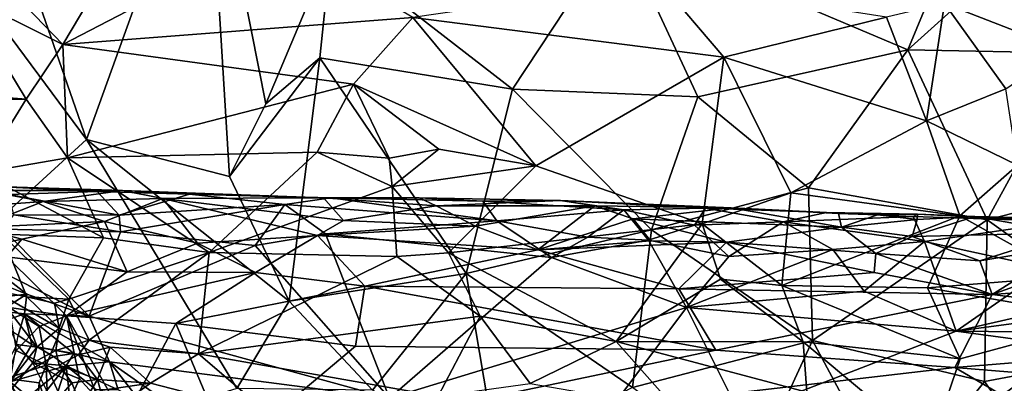
# Model space of a CAD drawing. Units: metres. Extents: x 22.68 to 26.18, y -1.47 to 2.02.
# Drawn here: x 23.69 to 24.33, y 1.04 to 1.28 of the extents above; entities that cross this region are included whole.
import ezdxf

# ---------------------------------------------------------------- set-up
doc = ezdxf.new("R2010")
doc.units = ezdxf.units.M

msp = doc.modelspace()

# ---------------------------------------------------------------- linework, layer by layer
at = {"layer": '1'}
for points in [[(23.73305, 1.20184, -0.20363), (23.23367, 1.8763, -0.21231), (23.48048, 1.92961, -0.21135)], [(23.73305, 1.20184, -0.20363), (23.48048, 1.92961, -0.21135), (23.81189, 1.42044, -0.20534)], [(23.73305, 1.20184, -0.20363), (23.41547, 0.91085, -0.20231), (23.23367, 1.8763, -0.21231)], [(23.82666, 1.17771, -0.20277), (23.73305, 1.20184, -0.20363), (23.81189, 1.42044, -0.20534)], [(23.82666, 1.17771, -0.20277), (23.81189, 1.42044, -0.20534), (23.85058, 1.22519, -0.20511)], [(23.81189, 1.42044, -0.20534), (23.89322, 1.32703, -0.20366), (23.85058, 1.22519, -0.20511)], [(23.63833, 1.34634, 0.80084), (23.65214, 1.29696, 0.85566), (23.71758, 1.26408, 0.89351)], [(23.76257, 1.33979, 0.80529), (23.63833, 1.34634, 0.80084), (23.71758, 1.26408, 0.89351)], [(24.01187, 1.23496, -0.20468), (23.89322, 1.32703, -0.20366), (24.08155, 1.34069, -0.20349)], [(24.08155, 1.34069, -0.20349), (24.133, 1.22984, -0.20457), (24.01187, 1.23496, -0.20468)], [(24.27045, 1.26072, -0.20599), (24.08155, 1.34069, -0.20349), (24.28931, 1.30605, -0.20241)], [(24.133, 1.22984, -0.20457), (24.08155, 1.34069, -0.20349), (24.27045, 1.26072, -0.20599)], [(23.76257, 1.33979, 0.80529), (23.71758, 1.26408, 0.89351), (23.85538, 1.33563, 0.80442)], [(23.85538, 1.33563, 0.80442), (23.71758, 1.26408, 0.89351), (23.94661, 1.28174, 0.86223)], [(24.35812, 1.33569, 0.78763), (24.29444, 1.29086, 0.83495), (24.37219, 1.26092, 0.86582)], [(23.85058, 1.22519, -0.20511), (23.89322, 1.32703, -0.20366), (23.88589, 1.25538, -0.20762)], [(23.88589, 1.25538, -0.20762), (23.89322, 1.32703, -0.20366), (24.01187, 1.23496, -0.20468)], [(24.27045, 1.26072, -0.20599), (24.28931, 1.30605, -0.20241), (24.3336, 1.31767, -0.20134)], [(24.27045, 1.26072, -0.20599), (24.3336, 1.31767, -0.20134), (24.3819, 1.25853, -0.20573)], [(24.10806, 1.30544, 0.82572), (23.94661, 1.28174, 0.86223), (24.15014, 1.25572, 0.88126)], [(24.10806, 1.30544, 0.82572), (24.15014, 1.25572, 0.88126), (24.25651, 1.28201, 0.84752)], [(23.65214, 1.29696, 0.85566), (23.57796, 1.23723, 0.92775), (23.69366, 1.22834, 0.93788)], [(23.65214, 1.29696, 0.85566), (23.69366, 1.22834, 0.93788), (23.71758, 1.26408, 0.89351)], [(24.25651, 1.28201, 0.84752), (24.28273, 1.21412, 0.93019), (24.29444, 1.29086, 0.83495)], [(24.29444, 1.29086, 0.83495), (24.28273, 1.21412, 0.93019), (24.33458, 1.2352, 0.89765)], [(24.29444, 1.29086, 0.83495), (24.33458, 1.2352, 0.89765), (24.37219, 1.26092, 0.86582)], [(24.25651, 1.28201, 0.84752), (24.15014, 1.25572, 0.88126), (24.28273, 1.21412, 0.93019)], [(23.94661, 1.28174, 0.86223), (23.71758, 1.26408, 0.89351), (23.90774, 1.23822, 0.91664)], [(23.94661, 1.28174, 0.86223), (23.90774, 1.23822, 0.91664), (24.02709, 1.18462, 0.98172)], [(23.94661, 1.28174, 0.86223), (24.02709, 1.18462, 0.98172), (24.15014, 1.25572, 0.88126)], [(23.69366, 1.22834, 0.93788), (23.7207, 1.18983, 0.98896), (23.71758, 1.26408, 0.89351)], [(23.71758, 1.26408, 0.89351), (23.7207, 1.18983, 0.98896), (23.90774, 1.23822, 0.91664)], [(24.20554, 1.17031, -0.20439), (24.133, 1.22984, -0.20457), (24.27045, 1.26072, -0.20599)], [(24.27045, 1.26072, -0.20599), (24.32247, 1.14943, -0.20386), (24.20554, 1.17031, -0.20439)], [(24.32247, 1.14943, -0.20386), (24.27045, 1.26072, -0.20599), (24.3819, 1.25853, -0.20573)], [(24.43818, 1.17897, -0.20299), (24.32247, 1.14943, -0.20386), (24.3819, 1.25853, -0.20573)], [(23.86565, 1.09606, -0.20613), (23.82666, 1.17771, -0.20277), (23.88589, 1.25538, -0.20762)], [(23.88589, 1.25538, -0.20762), (23.82666, 1.17771, -0.20277), (23.85058, 1.22519, -0.20511)], [(23.86565, 1.09606, -0.20613), (23.88589, 1.25538, -0.20762), (23.98145, 1.11417, -0.2045)], [(24.01187, 1.23496, -0.20468), (23.98145, 1.11417, -0.2045), (23.88589, 1.25538, -0.20762)], [(24.15014, 1.25572, 0.88126), (24.02709, 1.18462, 0.98172), (24.13596, 1.14666, 1.03286)], [(24.15014, 1.25572, 0.88126), (24.13596, 1.14666, 1.03286), (24.19404, 1.16691, 0.99764)], [(24.15014, 1.25572, 0.88126), (24.19404, 1.16691, 0.99764), (24.28273, 1.21412, 0.93019)], [(23.57796, 1.23723, 0.92775), (23.61171, 1.22749, 0.94425), (23.69366, 1.22834, 0.93788)], [(23.7207, 1.18983, 0.98896), (23.88398, 1.19364, 0.97841), (23.90774, 1.23822, 0.91664)], [(23.90774, 1.23822, 0.91664), (23.88398, 1.19364, 0.97841), (23.93125, 1.1898, 0.97388)], [(23.93125, 1.1898, 0.97388), (23.96365, 1.19563, 0.96884), (23.90774, 1.23822, 0.91664)], [(23.90774, 1.23822, 0.91664), (23.96365, 1.19563, 0.96884), (24.02709, 1.18462, 0.98172)], [(23.98145, 1.11417, -0.2045), (24.01187, 1.23496, -0.20468), (24.10285, 1.14287, -0.20407)], [(24.10285, 1.14287, -0.20407), (24.01187, 1.23496, -0.20468), (24.133, 1.22984, -0.20457)], [(24.33458, 1.2352, 0.89765), (24.28273, 1.21412, 0.93019), (24.34212, 1.18514, 0.965)], [(23.61171, 1.22749, 0.94425), (23.66388, 1.1801, 1.00759), (23.69366, 1.22834, 0.93788)], [(23.69366, 1.22834, 0.93788), (23.66388, 1.1801, 1.00759), (23.7207, 1.18983, 0.98896)], [(24.20554, 1.17031, -0.20439), (24.10285, 1.14287, -0.20407), (24.133, 1.22984, -0.20457)], [(24.28273, 1.21412, 0.93019), (24.19404, 1.16691, 0.99764), (24.30442, 1.1519, 1.01617)], [(24.28273, 1.21412, 0.93019), (24.30442, 1.1519, 1.01617), (24.34212, 1.18514, 0.965)], [(23.41547, 0.91085, -0.20231), (23.73305, 1.20184, -0.20363), (23.8315, 1.03881, -0.20289)], [(23.73305, 1.20184, -0.20363), (23.82666, 1.17771, -0.20277), (23.86565, 1.09606, -0.20613)], [(23.73305, 1.20184, -0.20363), (23.86565, 1.09606, -0.20613), (23.8315, 1.03881, -0.20289)], [(23.7207, 1.18983, 0.98896), (23.8134, 1.12803, 1.07792), (23.88398, 1.19364, 0.97841)], [(23.88398, 1.19364, 0.97841), (23.8134, 1.12803, 1.07792), (23.93306, 1.17112, 1.00549)], [(23.88398, 1.19364, 0.97841), (23.93306, 1.17112, 1.00549), (23.93125, 1.1898, 0.97388)], [(23.93125, 1.1898, 0.97388), (23.93306, 1.17112, 1.00549), (23.96365, 1.19563, 0.96884)], [(23.96365, 1.19563, 0.96884), (23.93306, 1.17112, 1.00549), (24.02709, 1.18462, 0.98172)], [(23.66388, 1.1801, 1.00759), (23.74427, 1.13748, 1.06303), (23.7207, 1.18983, 0.98896)], [(23.7207, 1.18983, 0.98896), (23.74427, 1.13748, 1.06303), (23.8134, 1.12803, 1.07792)], [(23.66388, 1.1801, 1.00759), (23.67745, 1.14004, 1.06257), (23.74427, 1.13748, 1.06303)], [(24.02709, 1.18462, 0.98172), (23.93306, 1.17112, 1.00549), (23.97005, 1.12776, 1.06646)], [(24.02709, 1.18462, 0.98172), (23.97005, 1.12776, 1.06646), (24.13596, 1.14666, 1.03286)], [(24.34212, 1.18514, 0.965), (24.30442, 1.1519, 1.01617), (24.37579, 1.11215, 1.07125)], [(24.43926, 1.06575, -0.20186), (24.32247, 1.14943, -0.20386), (24.43818, 1.17897, -0.20299)], [(23.66693, 1.1685, 3.35378), (23.65501, 1.1577, 3.43671), (23.70489, 1.16143, 3.40816)], [(23.67354, 1.1711, 3.2803), (23.66693, 1.1685, 3.35378), (23.75669, 1.16853, 3.30091)], [(23.66693, 1.1685, 3.35378), (23.70489, 1.16143, 3.40816), (23.75669, 1.16853, 3.30091)], [(23.6824, 1.16593, 3.20094), (23.67354, 1.1711, 3.2803), (23.74008, 1.16786, 3.23772)], [(23.74008, 1.16786, 3.23772), (23.67354, 1.1711, 3.2803), (23.75669, 1.16853, 3.30091)], [(23.75447, 1.15235, 3.11824), (23.6824, 1.16593, 3.20094), (23.74008, 1.16786, 3.23772)], [(23.68554, 1.1527, 3.11832), (23.6824, 1.16593, 3.20094), (23.75447, 1.15235, 3.11824)], [(23.75669, 1.16853, 3.30091), (23.70489, 1.16143, 3.40816), (23.78318, 1.16339, 3.38375)], [(23.74008, 1.16786, 3.23772), (23.75669, 1.16853, 3.30091), (23.80052, 1.16621, 3.21679)], [(23.75447, 1.15235, 3.11824), (23.74008, 1.16786, 3.23772), (23.80052, 1.16621, 3.21679)], [(23.75447, 1.15235, 3.11824), (23.80052, 1.16621, 3.21679), (23.8629, 1.15933, 3.17267)], [(23.80052, 1.16621, 3.21679), (23.75669, 1.16853, 3.30091), (23.88819, 1.1637, 3.3469)], [(23.75669, 1.16853, 3.30091), (23.78318, 1.16339, 3.38375), (23.88819, 1.1637, 3.3469)], [(23.80052, 1.16621, 3.21679), (23.88819, 1.1637, 3.3469), (23.89298, 1.16378, 3.2341)], [(23.80052, 1.16621, 3.21679), (23.89298, 1.16378, 3.2341), (23.8629, 1.15933, 3.17267)], [(23.93306, 1.17112, 1.00549), (23.8134, 1.12803, 1.07792), (23.93615, 1.12532, 1.0732)], [(23.93306, 1.17112, 1.00549), (23.93615, 1.12532, 1.0732), (23.97005, 1.12776, 1.06646)], [(24.20813, 1.07031, -0.20309), (24.10285, 1.14287, -0.20407), (24.20554, 1.17031, -0.20439)], [(24.19404, 1.16691, 0.99764), (24.13596, 1.14666, 1.03286), (24.18814, 1.10632, 1.09271)], [(24.19404, 1.16691, 0.99764), (24.18814, 1.10632, 1.09271), (24.30442, 1.1519, 1.01617)], [(24.20813, 1.07031, -0.20309), (24.20554, 1.17031, -0.20439), (24.32247, 1.14943, -0.20386)], [(23.65501, 1.1577, 3.43671), (23.66133, 1.14431, 3.50835), (23.70489, 1.16143, 3.40816)], [(23.70489, 1.16143, 3.40816), (23.66133, 1.14431, 3.50835), (23.74499, 1.14815, 3.48864)], [(23.70489, 1.16143, 3.40816), (23.74499, 1.14815, 3.48864), (23.78318, 1.16339, 3.38375)], [(23.74499, 1.14815, 3.48864), (23.8057, 1.13408, 3.54687), (23.78318, 1.16339, 3.38375)], [(23.78318, 1.16339, 3.38375), (23.9012, 1.14897, 3.46156), (23.88819, 1.1637, 3.3469)], [(23.8057, 1.13408, 3.54687), (23.88418, 1.1391, 3.51289), (23.78318, 1.16339, 3.38375)], [(23.78318, 1.16339, 3.38375), (23.88418, 1.1391, 3.51289), (23.9012, 1.14897, 3.46156)], [(23.8629, 1.15933, 3.17267), (23.89298, 1.16378, 3.2341), (24.00166, 1.14861, 3.12694)], [(23.89298, 1.16378, 3.2341), (23.88819, 1.1637, 3.3469), (23.95071, 1.16378, 3.30098)], [(23.88819, 1.1637, 3.3469), (23.96194, 1.15856, 3.36591), (23.95071, 1.16378, 3.30098)], [(23.88819, 1.1637, 3.3469), (23.9012, 1.14897, 3.46156), (23.96194, 1.15856, 3.36591)], [(23.89298, 1.16378, 3.2341), (23.95071, 1.16378, 3.30098), (23.99247, 1.16147, 3.25588)], [(23.89298, 1.16378, 3.2341), (23.99247, 1.16147, 3.25588), (24.00166, 1.14861, 3.12694)], [(23.99247, 1.16147, 3.25588), (23.95071, 1.16378, 3.30098), (24.04315, 1.162, 3.29312)], [(23.96194, 1.15856, 3.36591), (24.04315, 1.162, 3.29312), (23.95071, 1.16378, 3.30098)], [(24.04315, 1.162, 3.29312), (23.96194, 1.15856, 3.36591), (24.06568, 1.15846, 3.35335)], [(24.08464, 1.15582, 3.19753), (23.99247, 1.16147, 3.25588), (24.04315, 1.162, 3.29312)], [(24.00166, 1.14861, 3.12694), (23.99247, 1.16147, 3.25588), (24.08464, 1.15582, 3.19753)], [(24.04315, 1.162, 3.29312), (24.06568, 1.15846, 3.35335), (24.15494, 1.15719, 3.31523)], [(24.08464, 1.15582, 3.19753), (24.04315, 1.162, 3.29312), (24.13817, 1.15696, 3.23454)], [(24.04315, 1.162, 3.29312), (24.15494, 1.15719, 3.31523), (24.13817, 1.15696, 3.23454)], [(23.75549, 1.14148, 3.07093), (23.75447, 1.15235, 3.11824), (23.8629, 1.15933, 3.17267)], [(23.75549, 1.14148, 3.07093), (23.8629, 1.15933, 3.17267), (23.84344, 1.13263, 3.03669)], [(23.84344, 1.13263, 3.03669), (23.8629, 1.15933, 3.17267), (23.88961, 1.14019, 3.07789)], [(23.88961, 1.14019, 3.07789), (23.8629, 1.15933, 3.17267), (24.00166, 1.14861, 3.12694)], [(23.96194, 1.15856, 3.36591), (23.9012, 1.14897, 3.46156), (23.98758, 1.14516, 3.46015)], [(23.96194, 1.15856, 3.36591), (23.98758, 1.14516, 3.46015), (24.06568, 1.15846, 3.35335)], [(24.06568, 1.15846, 3.35335), (23.98758, 1.14516, 3.46015), (24.02851, 1.12963, 3.5349)], [(24.06117, 1.13797, 3.08566), (24.00166, 1.14861, 3.12694), (24.08464, 1.15582, 3.19753)], [(24.06568, 1.15846, 3.35335), (24.02851, 1.12963, 3.5349), (24.09082, 1.14989, 3.42046)], [(24.06117, 1.13797, 3.08566), (24.08464, 1.15582, 3.19753), (24.10085, 1.13593, 3.07678)], [(24.06568, 1.15846, 3.35335), (24.09082, 1.14989, 3.42046), (24.15494, 1.15719, 3.31523)], [(24.08464, 1.15582, 3.19753), (24.13817, 1.15696, 3.23454), (24.13091, 1.14584, 3.13553)], [(24.10085, 1.13593, 3.07678), (24.08464, 1.15582, 3.19753), (24.13091, 1.14584, 3.13553)], [(24.15494, 1.15719, 3.31523), (24.09082, 1.14989, 3.42046), (24.22716, 1.14452, 3.41475)], [(24.13091, 1.14584, 3.13553), (24.13817, 1.15696, 3.23454), (24.18885, 1.14803, 3.15256)], [(24.13817, 1.15696, 3.23454), (24.15494, 1.15719, 3.31523), (24.21724, 1.15412, 3.24496)], [(24.18885, 1.14803, 3.15256), (24.13817, 1.15696, 3.23454), (24.21724, 1.15412, 3.24496)], [(24.21724, 1.15412, 3.24496), (24.15494, 1.15719, 3.31523), (24.22514, 1.15348, 3.32278)], [(24.15494, 1.15719, 3.31523), (24.22716, 1.14452, 3.41475), (24.22514, 1.15348, 3.32278)], [(24.18885, 1.14803, 3.15256), (24.21724, 1.15412, 3.24496), (24.27396, 1.1515, 3.2004)], [(24.21724, 1.15412, 3.24496), (24.22514, 1.15348, 3.32278), (24.27686, 1.15313, 3.29973)], [(24.27396, 1.1515, 3.2004), (24.21724, 1.15412, 3.24496), (24.27686, 1.15313, 3.29973)], [(24.22514, 1.15348, 3.32278), (24.25068, 1.15255, 3.34986), (24.27686, 1.15313, 3.29973)], [(24.22514, 1.15348, 3.32278), (24.22716, 1.14452, 3.41475), (24.25068, 1.15255, 3.34986)], [(24.25068, 1.15255, 3.34986), (24.27656, 1.1495, 3.37592), (24.27686, 1.15313, 3.29973)], [(24.27396, 1.1515, 3.2004), (24.27686, 1.15313, 3.29973), (24.37277, 1.14826, 3.2063)], [(24.27686, 1.15313, 3.29973), (24.27656, 1.1495, 3.37592), (24.31424, 1.15151, 3.31728)], [(24.37277, 1.14826, 3.2063), (24.27686, 1.15313, 3.29973), (24.31424, 1.15151, 3.31728)], [(23.66133, 1.14431, 3.50835), (23.6908, 1.13678, 3.54719), (23.74499, 1.14815, 3.48864)], [(23.67846, 1.14331, 3.07618), (23.68554, 1.1527, 3.11832), (23.75549, 1.14148, 3.07093)], [(23.75549, 1.14148, 3.07093), (23.68554, 1.1527, 3.11832), (23.75447, 1.15235, 3.11824)], [(23.6908, 1.13678, 3.54719), (23.75976, 1.11525, 3.62708), (23.74499, 1.14815, 3.48864)], [(23.8057, 1.13408, 3.54687), (23.74499, 1.14815, 3.48864), (23.75976, 1.11525, 3.62708)], [(23.9012, 1.14897, 3.46156), (23.88418, 1.1391, 3.51289), (23.98758, 1.14516, 3.46015)], [(23.88961, 1.14019, 3.07789), (24.00166, 1.14861, 3.12694), (24.0374, 1.12476, 3.0231)], [(24.13596, 1.14666, 1.03286), (23.97005, 1.12776, 1.06646), (24.07976, 1.06976, 1.16559)], [(24.00166, 1.14861, 3.12694), (24.06117, 1.13797, 3.08566), (24.0374, 1.12476, 3.0231)], [(24.09082, 1.14989, 3.42046), (24.02851, 1.12963, 3.5349), (24.10209, 1.13556, 3.48722)], [(24.13596, 1.14666, 1.03286), (24.07976, 1.06976, 1.16559), (24.14788, 1.11047, 1.09166)], [(24.09082, 1.14989, 3.42046), (24.10209, 1.13556, 3.48722), (24.1518, 1.13468, 3.48248)], [(24.09082, 1.14989, 3.42046), (24.1518, 1.13468, 3.48248), (24.22716, 1.14452, 3.41475)], [(24.15332, 1.12533, 3.0405), (24.13091, 1.14584, 3.13553), (24.18885, 1.14803, 3.15256)], [(24.13596, 1.14666, 1.03286), (24.14788, 1.11047, 1.09166), (24.18814, 1.10632, 1.09271)], [(24.22133, 1.12994, 3.06631), (24.15332, 1.12533, 3.0405), (24.18885, 1.14803, 3.15256)], [(24.30442, 1.1519, 1.01617), (24.18814, 1.10632, 1.09271), (24.28336, 1.10479, 1.09157)], [(24.18885, 1.14803, 3.15256), (24.27396, 1.1515, 3.2004), (24.28147, 1.13517, 3.09422)], [(24.22133, 1.12994, 3.06631), (24.18885, 1.14803, 3.15256), (24.28147, 1.13517, 3.09422)], [(24.20813, 1.07031, -0.20309), (24.32247, 1.14943, -0.20386), (24.32068, 1.04349, -0.20244)], [(24.22716, 1.14452, 3.41475), (24.27656, 1.1495, 3.37592), (24.25068, 1.15255, 3.34986)], [(24.27656, 1.1495, 3.37592), (24.22716, 1.14452, 3.41475), (24.27342, 1.13837, 3.45046)], [(24.27656, 1.1495, 3.37592), (24.27342, 1.13837, 3.45046), (24.31424, 1.15151, 3.31728)], [(24.31424, 1.15151, 3.31728), (24.27342, 1.13837, 3.45046), (24.37509, 1.14078, 3.41048)], [(24.28147, 1.13517, 3.09422), (24.27396, 1.1515, 3.2004), (24.37277, 1.14826, 3.2063)], [(24.28147, 1.13517, 3.09422), (24.37277, 1.14826, 3.2063), (24.36138, 1.11778, 3.03252)], [(24.30442, 1.1519, 1.01617), (24.28336, 1.10479, 1.09157), (24.37579, 1.11215, 1.07125)], [(24.37277, 1.14826, 3.2063), (24.31424, 1.15151, 3.31728), (24.36883, 1.15011, 3.305)], [(24.36883, 1.15011, 3.305), (24.31424, 1.15151, 3.31728), (24.37509, 1.14078, 3.41048)], [(24.43926, 1.06575, -0.20186), (24.32068, 1.04349, -0.20244), (24.32247, 1.14943, -0.20386)], [(23.66133, 1.14431, 3.50835), (23.66141, 1.1303, 3.56097), (23.6908, 1.13678, 3.54719)], [(23.6711, 1.11854, 2.99117), (23.67846, 1.14331, 3.07618), (23.73484, 1.08623, 2.86528)], [(23.67846, 1.14331, 3.07618), (23.75549, 1.14148, 3.07093), (23.73484, 1.08623, 2.86528)], [(23.73484, 1.08623, 2.86528), (23.75549, 1.14148, 3.07093), (23.84344, 1.13263, 3.03669)], [(23.84344, 1.13263, 3.03669), (23.88961, 1.14019, 3.07789), (23.93139, 1.03252, 2.69132)], [(23.88418, 1.1391, 3.51289), (24.02851, 1.12963, 3.5349), (23.98758, 1.14516, 3.46015)], [(24.0374, 1.12476, 3.0231), (23.93139, 1.03252, 2.69132), (23.88961, 1.14019, 3.07789)], [(24.0904, 1.0395, -0.20292), (23.98145, 1.11417, -0.2045), (24.10285, 1.14287, -0.20407)], [(24.0904, 1.0395, -0.20292), (24.10285, 1.14287, -0.20407), (24.20813, 1.07031, -0.20309)], [(24.10085, 1.13593, 3.07678), (24.13091, 1.14584, 3.13553), (24.15332, 1.12533, 3.0405)], [(24.22716, 1.14452, 3.41475), (24.1518, 1.13468, 3.48248), (24.24945, 1.12727, 3.50797)], [(24.22716, 1.14452, 3.41475), (24.24945, 1.12727, 3.50797), (24.27342, 1.13837, 3.45046)], [(24.27342, 1.13837, 3.45046), (24.31752, 1.1224, 3.52131), (24.37509, 1.14078, 3.41048)], [(24.37509, 1.14078, 3.41048), (24.31752, 1.1224, 3.52131), (24.37652, 1.1322, 3.46638)], [(23.66141, 1.1303, 3.56097), (23.68099, 1.1251, 3.58982), (23.6908, 1.13678, 3.54719)], [(23.67201, 1.10333, 1.10596), (23.69414, 1.099, 1.12672), (23.67745, 1.14004, 1.06257)], [(23.67745, 1.14004, 1.06257), (23.69414, 1.099, 1.12672), (23.72149, 1.09732, 1.13469)], [(23.67745, 1.14004, 1.06257), (23.72149, 1.09732, 1.13469), (23.74427, 1.13748, 1.06303)], [(23.68099, 1.1251, 3.58982), (23.75976, 1.11525, 3.62708), (23.6908, 1.13678, 3.54719)], [(23.74427, 1.13748, 1.06303), (23.72149, 1.09732, 1.13469), (23.8134, 1.12803, 1.07792)], [(23.8057, 1.13408, 3.54687), (23.75976, 1.11525, 3.62708), (23.84372, 1.11488, 3.61714)], [(23.8057, 1.13408, 3.54687), (23.84372, 1.11488, 3.61714), (23.88418, 1.1391, 3.51289)], [(23.88418, 1.1391, 3.51289), (23.84372, 1.11488, 3.61714), (23.91527, 1.10598, 3.64074)], [(23.88418, 1.1391, 3.51289), (23.91527, 1.10598, 3.64074), (24.02851, 1.12963, 3.5349)], [(24.10209, 1.13556, 3.48722), (24.02851, 1.12963, 3.5349), (24.1518, 1.13468, 3.48248)], [(24.02851, 1.12963, 3.5349), (24.12061, 1.10407, 3.62076), (24.1518, 1.13468, 3.48248)], [(24.0374, 1.12476, 3.0231), (24.06117, 1.13797, 3.08566), (24.10085, 1.13593, 3.07678)], [(24.0374, 1.12476, 3.0231), (24.10085, 1.13593, 3.07678), (24.12561, 1.09183, 2.91376)], [(24.12561, 1.09183, 2.91376), (24.10085, 1.13593, 3.07678), (24.15332, 1.12533, 3.0405)], [(24.1518, 1.13468, 3.48248), (24.12061, 1.10407, 3.62076), (24.24841, 1.11489, 3.5653)], [(24.24945, 1.12727, 3.50797), (24.1518, 1.13468, 3.48248), (24.24841, 1.11489, 3.5653)], [(24.24189, 1.10253, 2.95904), (24.22133, 1.12994, 3.06631), (24.28147, 1.13517, 3.09422)], [(24.24189, 1.10253, 2.95904), (24.28147, 1.13517, 3.09422), (24.30217, 1.07649, 2.87756)], [(24.27342, 1.13837, 3.45046), (24.24945, 1.12727, 3.50797), (24.31752, 1.1224, 3.52131)], [(24.30217, 1.07649, 2.87756), (24.28147, 1.13517, 3.09422), (24.36138, 1.11778, 3.03252)], [(23.72149, 1.09732, 1.13469), (23.73487, 1.07062, 1.18741), (23.8134, 1.12803, 1.07792)], [(23.73484, 1.08623, 2.86528), (23.84344, 1.13263, 3.03669), (23.93139, 1.03252, 2.69132)], [(23.8134, 1.12803, 1.07792), (23.73487, 1.07062, 1.18741), (23.80652, 1.0617, 1.20082)], [(23.8134, 1.12803, 1.07792), (23.80652, 1.0617, 1.20082), (23.93615, 1.12532, 1.0732)], [(24.02851, 1.12963, 3.5349), (23.91527, 1.10598, 3.64074), (24.12061, 1.10407, 3.62076)], [(23.97005, 1.12776, 1.06646), (23.93615, 1.12532, 1.0732), (23.99067, 1.08635, 1.13997)], [(23.97005, 1.12776, 1.06646), (23.99067, 1.08635, 1.13997), (24.07976, 1.06976, 1.16559)], [(24.12561, 1.09183, 2.91376), (24.15332, 1.12533, 3.0405), (24.22133, 1.12994, 3.06631)], [(24.12561, 1.09183, 2.91376), (24.22133, 1.12994, 3.06631), (24.24189, 1.10253, 2.95904)], [(24.24945, 1.12727, 3.50797), (24.24841, 1.11489, 3.5653), (24.32575, 1.10045, 3.60743)], [(24.31752, 1.1224, 3.52131), (24.24945, 1.12727, 3.50797), (24.32575, 1.10045, 3.60743)], [(24.31752, 1.1224, 3.52131), (24.32575, 1.10045, 3.60743), (24.37652, 1.1322, 3.46638)], [(24.37652, 1.1322, 3.46638), (24.32575, 1.10045, 3.60743), (24.39925, 1.12685, 3.48228)], [(23.6825, 1.09184, 3.68281), (23.71998, 1.08657, 3.71678), (23.68099, 1.1251, 3.58982)], [(23.68099, 1.1251, 3.58982), (23.71998, 1.08657, 3.71678), (23.75976, 1.11525, 3.62708)], [(23.93615, 1.12532, 1.0732), (23.80652, 1.0617, 1.20082), (23.99067, 1.08635, 1.13997)], [(23.93139, 1.03252, 2.69132), (24.0374, 1.12476, 3.0231), (24.12561, 1.09183, 2.91376)], [(24.39925, 1.12685, 3.48228), (24.32575, 1.10045, 3.60743), (24.49895, 1.11328, 3.53292)], [(23.69408, 1.10065, 2.9188), (23.67537, 1.10815, 2.9599), (23.6711, 1.11854, 2.99117)], [(23.69408, 1.10065, 2.9188), (23.6711, 1.11854, 2.99117), (23.73484, 1.08623, 2.86528)], [(23.75976, 1.11525, 3.62708), (23.71998, 1.08657, 3.71678), (23.84372, 1.11488, 3.61714)], [(23.84372, 1.11488, 3.61714), (23.71998, 1.08657, 3.71678), (23.79155, 1.08149, 3.72701)], [(23.91527, 1.10598, 3.64074), (23.84372, 1.11488, 3.61714), (23.79155, 1.08149, 3.72701)], [(24.24841, 1.11489, 3.5653), (24.12061, 1.10407, 3.62076), (24.32575, 1.10045, 3.60743)], [(24.30217, 1.07649, 2.87756), (24.36138, 1.11778, 3.03252), (24.46366, 1.11341, 3.03349)], [(23.69408, 1.10065, 2.9188), (23.66298, 1.09715, 2.95152), (23.67537, 1.10815, 2.9599)], [(23.98145, 1.11417, -0.2045), (23.92033, 1.03789, -0.2036), (23.86565, 1.09606, -0.20613)], [(24.00184, 0.99385, -0.20256), (23.92033, 1.03789, -0.2036), (23.98145, 1.11417, -0.2045)], [(24.00184, 0.99385, -0.20256), (23.98145, 1.11417, -0.2045), (24.0904, 1.0395, -0.20292)], [(24.14788, 1.11047, 1.09166), (24.07976, 1.06976, 1.16559), (24.2021, 1.06945, 1.16169)], [(24.14788, 1.11047, 1.09166), (24.2021, 1.06945, 1.16169), (24.18814, 1.10632, 1.09271)], [(24.37579, 1.11215, 1.07125), (24.28336, 1.10479, 1.09157), (24.40122, 1.08449, 1.11823)], [(24.30217, 1.07649, 2.87756), (24.46366, 1.11341, 3.03349), (24.54766, 1.10919, 3.02814)], [(24.30217, 1.07649, 2.87756), (24.54766, 1.10919, 3.02814), (24.74654, 1.07184, 2.92152)], [(24.32575, 1.10045, 3.60743), (24.54985, 1.07268, 3.66769), (24.49895, 1.11328, 3.53292)], [(23.69414, 1.099, 1.12672), (23.67201, 1.10333, 1.10596), (23.71517, 1.0785, 1.16662)], [(23.67201, 1.10333, 1.10596), (23.68756, 1.06761, 1.14772), (23.70073, 1.06594, 1.16733)], [(23.67201, 1.10333, 1.10596), (23.70073, 1.06594, 1.16733), (23.71517, 1.0785, 1.16662)], [(23.91527, 1.10598, 3.64074), (23.79155, 1.08149, 3.72701), (23.90924, 1.06658, 3.75361)], [(24.14478, 1.06392, 3.73925), (23.91527, 1.10598, 3.64074), (23.90924, 1.06658, 3.75361)], [(24.12061, 1.10407, 3.62076), (23.91527, 1.10598, 3.64074), (24.14478, 1.06392, 3.73925)], [(24.12061, 1.10407, 3.62076), (24.14478, 1.06392, 3.73925), (24.32575, 1.10045, 3.60743)], [(24.30217, 1.07649, 2.87756), (24.12561, 1.09183, 2.91376), (24.24189, 1.10253, 2.95904)], [(24.18814, 1.10632, 1.09271), (24.2021, 1.06945, 1.16169), (24.30469, 1.0583, 1.17705)], [(24.18814, 1.10632, 1.09271), (24.30469, 1.0583, 1.17705), (24.28336, 1.10479, 1.09157)], [(24.28336, 1.10479, 1.09157), (24.30469, 1.0583, 1.17705), (24.40122, 1.08449, 1.11823)], [(23.67646, 1.08959, 2.90925), (23.66298, 1.09715, 2.95152), (23.69408, 1.10065, 2.9188)], [(23.67646, 1.08959, 2.90925), (23.69408, 1.10065, 2.9188), (23.69268, 1.08782, 2.88392)], [(23.69268, 1.08782, 2.88392), (23.69408, 1.10065, 2.9188), (23.73484, 1.08623, 2.86528)], [(23.71228, 1.09473, 1.13943), (23.69414, 1.099, 1.12672), (23.71517, 1.0785, 1.16662)], [(23.69414, 1.099, 1.12672), (23.71228, 1.09473, 1.13943), (23.72149, 1.09732, 1.13469)], [(23.71228, 1.09473, 1.13943), (23.71517, 1.0785, 1.16662), (23.72149, 1.09732, 1.13469)], [(23.71517, 1.0785, 1.16662), (23.73487, 1.07062, 1.18741), (23.72149, 1.09732, 1.13469)], [(23.92033, 1.03789, -0.2036), (23.8315, 1.03881, -0.20289), (23.86565, 1.09606, -0.20613)], [(24.32575, 1.10045, 3.60743), (24.14478, 1.06392, 3.73925), (24.30133, 1.05266, 3.75194)], [(24.32575, 1.10045, 3.60743), (24.30133, 1.05266, 3.75194), (24.54985, 1.07268, 3.66769)], [(23.67587, 1.08193, 2.88998), (23.67646, 1.08959, 2.90925), (23.69268, 1.08782, 2.88392)], [(23.6825, 1.09184, 3.68281), (23.68713, 1.06371, 3.74054), (23.70228, 1.07948, 3.72869)], [(23.71998, 1.08657, 3.71678), (23.6825, 1.09184, 3.68281), (23.70228, 1.07948, 3.72869)], [(23.93139, 1.03252, 2.69132), (24.12561, 1.09183, 2.91376), (24.03522, 0.97112, 2.49004)], [(24.03522, 0.97112, 2.49004), (24.12561, 1.09183, 2.91376), (24.16079, 1.02167, 2.67214)], [(24.16079, 1.02167, 2.67214), (24.12561, 1.09183, 2.91376), (24.30217, 1.07649, 2.87756)], [(23.68838, 1.07367, 2.85705), (23.67587, 1.08193, 2.88998), (23.69268, 1.08782, 2.88392)], [(23.69739, 1.06779, 2.83754), (23.68838, 1.07367, 2.85705), (23.69268, 1.08782, 2.88392)], [(23.70097, 1.06625, 2.82875), (23.69739, 1.06779, 2.83754), (23.69268, 1.08782, 2.88392)], [(23.70097, 1.06625, 2.82875), (23.69268, 1.08782, 2.88392), (23.72483, 1.06189, 2.79643)], [(23.72483, 1.06189, 2.79643), (23.69268, 1.08782, 2.88392), (23.7481, 1.0564, 2.76189)], [(23.69268, 1.08782, 2.88392), (23.73484, 1.08623, 2.86528), (23.7481, 1.0564, 2.76189)], [(23.70228, 1.07948, 3.72869), (23.70668, 1.05422, 3.78391), (23.71998, 1.08657, 3.71678)], [(23.71998, 1.08657, 3.71678), (23.70668, 1.05422, 3.78391), (23.72851, 1.04513, 3.81402)], [(23.71998, 1.08657, 3.71678), (23.72851, 1.04513, 3.81402), (23.74095, 1.03139, 3.84793)], [(23.79155, 1.08149, 3.72701), (23.71998, 1.08657, 3.71678), (23.75796, 1.01861, 3.87919)], [(23.71998, 1.08657, 3.71678), (23.74095, 1.03139, 3.84793), (23.75796, 1.01861, 3.87919)], [(23.7481, 1.0564, 2.76189), (23.73484, 1.08623, 2.86528), (23.93139, 1.03252, 2.69132)], [(23.99067, 1.08635, 1.13997), (23.80652, 1.0617, 1.20082), (23.96328, 1.03379, 1.25189)], [(23.99067, 1.08635, 1.13997), (23.96328, 1.03379, 1.25189), (24.02346, 1.04227, 1.22685)], [(23.99067, 1.08635, 1.13997), (24.02346, 1.04227, 1.22685), (24.07976, 1.06976, 1.16559)], [(24.30469, 1.0583, 1.17705), (24.28489, 1.00022, 1.30372), (24.40122, 1.08449, 1.11823)], [(24.40122, 1.08449, 1.11823), (24.28489, 1.00022, 1.30372), (24.44776, 1.04205, 1.19779)], [(23.70228, 1.07948, 3.72869), (23.68713, 1.06371, 3.74054), (23.70668, 1.05422, 3.78391)], [(23.70073, 1.06594, 1.16733), (23.71309, 1.06386, 1.18335), (23.71517, 1.0785, 1.16662)], [(23.71517, 1.0785, 1.16662), (23.71309, 1.06386, 1.18335), (23.73487, 1.07062, 1.18741)], [(23.75796, 1.01861, 3.87919), (23.82691, 0.99741, 3.926), (23.79155, 1.08149, 3.72701)], [(23.79155, 1.08149, 3.72701), (23.82691, 0.99741, 3.926), (23.90924, 1.06658, 3.75361)], [(24.67504, 1.02597, 2.75071), (24.16079, 1.02167, 2.67214), (24.30217, 1.07649, 2.87756)], [(24.30217, 1.07649, 2.87756), (24.74654, 1.07184, 2.92152), (24.67504, 1.02597, 2.75071)], [(23.68324, 1.04332, 2.8353), (23.68838, 1.07367, 2.85705), (23.69739, 1.06779, 2.83754)], [(23.71309, 1.06386, 1.18335), (23.72781, 1.06084, 1.19794), (23.73487, 1.07062, 1.18741)], [(23.73487, 1.07062, 1.18741), (23.72781, 1.06084, 1.19794), (23.7486, 1.06606, 1.19599)], [(23.73487, 1.07062, 1.18741), (23.7486, 1.06606, 1.19599), (23.80652, 1.0617, 1.20082)], [(24.07976, 1.06976, 1.16559), (24.02346, 1.04227, 1.22685), (24.1185, 1.02584, 1.25853)], [(24.07976, 1.06976, 1.16559), (24.1185, 1.02584, 1.25853), (24.20433, 1.0366, 1.22638)], [(24.07976, 1.06976, 1.16559), (24.20433, 1.0366, 1.22638), (24.2021, 1.06945, 1.16169)], [(24.16732, 0.98164, -0.20193), (24.0904, 1.0395, -0.20292), (24.20813, 1.07031, -0.20309)], [(24.20813, 1.07031, -0.20309), (24.26209, 0.96949, -0.20161), (24.16732, 0.98164, -0.20193)], [(24.2021, 1.06945, 1.16169), (24.20433, 1.0366, 1.22638), (24.28489, 1.00022, 1.30372)], [(24.30469, 1.0583, 1.17705), (24.2021, 1.06945, 1.16169), (24.28489, 1.00022, 1.30372)], [(24.32068, 1.04349, -0.20244), (24.26209, 0.96949, -0.20161), (24.20813, 1.07031, -0.20309)], [(24.30133, 1.05266, 3.75194), (24.39978, 1.04464, 3.76316), (24.54985, 1.07268, 3.66769)], [(23.68756, 1.06761, 1.14772), (23.65132, 0.99849, 1.08905), (23.69812, 1.0558, 1.17002)], [(23.68713, 1.06371, 3.74054), (23.6809, 1.04554, 3.75266), (23.70668, 1.05422, 3.78391)], [(23.68324, 1.04332, 2.8353), (23.69739, 1.06779, 2.83754), (23.70097, 1.06625, 2.82875)], [(23.68324, 1.04332, 2.8353), (23.70097, 1.06625, 2.82875), (23.71153, 1.05981, 2.80542)], [(23.69812, 1.0558, 1.17002), (23.70073, 1.06594, 1.16733), (23.68756, 1.06761, 1.14772)], [(23.70073, 1.06594, 1.16733), (23.69812, 1.0558, 1.17002), (23.71309, 1.06386, 1.18335)], [(23.71309, 1.06386, 1.18335), (23.69812, 1.0558, 1.17002), (23.71534, 1.05423, 1.19564)], [(23.71153, 1.05981, 2.80542), (23.70097, 1.06625, 2.82875), (23.72483, 1.06189, 2.79643)], [(23.71309, 1.06386, 1.18335), (23.71534, 1.05423, 1.19564), (23.72781, 1.06084, 1.19794)], [(23.72781, 1.06084, 1.19794), (23.74042, 1.0447, 1.23011), (23.7486, 1.06606, 1.19599)], [(23.7486, 1.06606, 1.19599), (23.74042, 1.0447, 1.23011), (23.77501, 1.04232, 1.24424)], [(23.7486, 1.06606, 1.19599), (23.77501, 1.04232, 1.24424), (23.80652, 1.0617, 1.20082)], [(23.90924, 1.06658, 3.75361), (23.82691, 0.99741, 3.926), (24.14478, 1.06392, 3.73925)], [(24.14478, 1.06392, 3.73925), (23.82691, 0.99741, 3.926), (24.30133, 1.05266, 3.75194)], [(24.43926, 1.06575, -0.20186), (24.37559, 0.96534, -0.20122), (24.32068, 1.04349, -0.20244)], [(23.68324, 1.04332, 2.8353), (23.71153, 1.05981, 2.80542), (23.71986, 1.05365, 2.77617)], [(23.71986, 1.05365, 2.77617), (23.71153, 1.05981, 2.80542), (23.72483, 1.06189, 2.79643)], [(23.71534, 1.05423, 1.19564), (23.74042, 1.0447, 1.23011), (23.72781, 1.06084, 1.19794)], [(23.7481, 1.0564, 2.76189), (23.71986, 1.05365, 2.77617), (23.72483, 1.06189, 2.79643)], [(23.77501, 1.04232, 1.24424), (23.85193, 1.02257, 1.28747), (23.80652, 1.0617, 1.20082)], [(23.80652, 1.0617, 1.20082), (23.85193, 1.02257, 1.28747), (23.96328, 1.03379, 1.25189)], [(23.65132, 0.99849, 1.08905), (23.71162, 1.02874, 1.20503), (23.69812, 1.0558, 1.17002)], [(23.6809, 1.04554, 3.75266), (23.70227, 1.04262, 3.79379), (23.70668, 1.05422, 3.78391)], [(23.71986, 1.05365, 2.77617), (23.69491, 1.03335, 2.79623), (23.68324, 1.04332, 2.8353)], [(23.71986, 1.05365, 2.77617), (23.70222, 1.03123, 2.77444), (23.69491, 1.03335, 2.79623)], [(23.71534, 1.05423, 1.19564), (23.69812, 1.0558, 1.17002), (23.72345, 1.04267, 1.2162)], [(23.71162, 1.02874, 1.20503), (23.72345, 1.04267, 1.2162), (23.69812, 1.0558, 1.17002)], [(23.71122, 1.02646, 2.7517), (23.70222, 1.03123, 2.77444), (23.71986, 1.05365, 2.77617)], [(23.70227, 1.04262, 3.79379), (23.70777, 1.02584, 3.82438), (23.70668, 1.05422, 3.78391)], [(23.70668, 1.05422, 3.78391), (23.70777, 1.02584, 3.82438), (23.71974, 1.02567, 3.84016)], [(23.70668, 1.05422, 3.78391), (23.71974, 1.02567, 3.84016), (23.72851, 1.04513, 3.81402)], [(23.71122, 1.02646, 2.7517), (23.71986, 1.05365, 2.77617), (23.72379, 1.01831, 2.72477)], [(23.71534, 1.05423, 1.19564), (23.72345, 1.04267, 1.2162), (23.74042, 1.0447, 1.23011)], [(23.75389, 1.03807, 2.70827), (23.71986, 1.05365, 2.77617), (23.7481, 1.0564, 2.76189)], [(23.73937, 1.03804, 2.72667), (23.71986, 1.05365, 2.77617), (23.75389, 1.03807, 2.70827)], [(23.72379, 1.01831, 2.72477), (23.71986, 1.05365, 2.77617), (23.73937, 1.03804, 2.72667)], [(23.75389, 1.03807, 2.70827), (23.7481, 1.0564, 2.76189), (23.76872, 1.03001, 2.67391)], [(23.79379, 1.02433, 2.65129), (23.76872, 1.03001, 2.67391), (23.7481, 1.0564, 2.76189)], [(23.7481, 1.0564, 2.76189), (23.93139, 1.03252, 2.69132), (23.79379, 1.02433, 2.65129)], [(24.30133, 1.05266, 3.75194), (23.82691, 0.99741, 3.926), (24.37858, 1.00716, 3.85128)], [(24.30133, 1.05266, 3.75194), (24.37858, 1.00716, 3.85128), (24.39978, 1.04464, 3.76316)], [(23.6809, 1.04554, 3.75266), (23.6772, 0.92112, 3.79181), (23.70012, 1.01579, 3.81552)], [(23.6809, 1.04554, 3.75266), (23.70012, 1.01579, 3.81552), (23.70227, 1.04262, 3.79379)], [(23.72851, 1.04513, 3.81402), (23.71974, 1.02567, 3.84016), (23.74095, 1.03139, 3.84793)], [(23.72345, 1.04267, 1.2162), (23.7298, 1.02702, 1.23965), (23.74042, 1.0447, 1.23011)], [(23.7298, 1.02702, 1.23965), (23.74241, 1.03753, 1.24347), (23.74042, 1.0447, 1.23011)], [(23.74042, 1.0447, 1.23011), (23.74241, 1.03753, 1.24347), (23.77501, 1.04232, 1.24424)], [(23.69357, 1.01831, 2.79138), (23.66334, 1.00796, 2.88384), (23.68324, 1.04332, 2.8353)], [(23.69357, 1.01831, 2.79138), (23.68324, 1.04332, 2.8353), (23.69491, 1.03335, 2.79623)], [(23.70012, 1.01579, 3.81552), (23.70777, 1.02584, 3.82438), (23.70227, 1.04262, 3.79379)], [(23.72345, 1.04267, 1.2162), (23.71162, 1.02874, 1.20503), (23.7298, 1.02702, 1.23965)], [(23.74241, 1.03753, 1.24347), (23.75946, 1.0312, 1.26562), (23.77501, 1.04232, 1.24424)], [(23.77501, 1.04232, 1.24424), (23.75946, 1.0312, 1.26562), (23.85193, 1.02257, 1.28747)], [(24.32068, 1.04349, -0.20244), (24.37559, 0.96534, -0.20122), (24.26209, 0.96949, -0.20161)]]:
    msp.add_3dface(points, dxfattribs=at)

doc.saveas('drawing.dxf')
